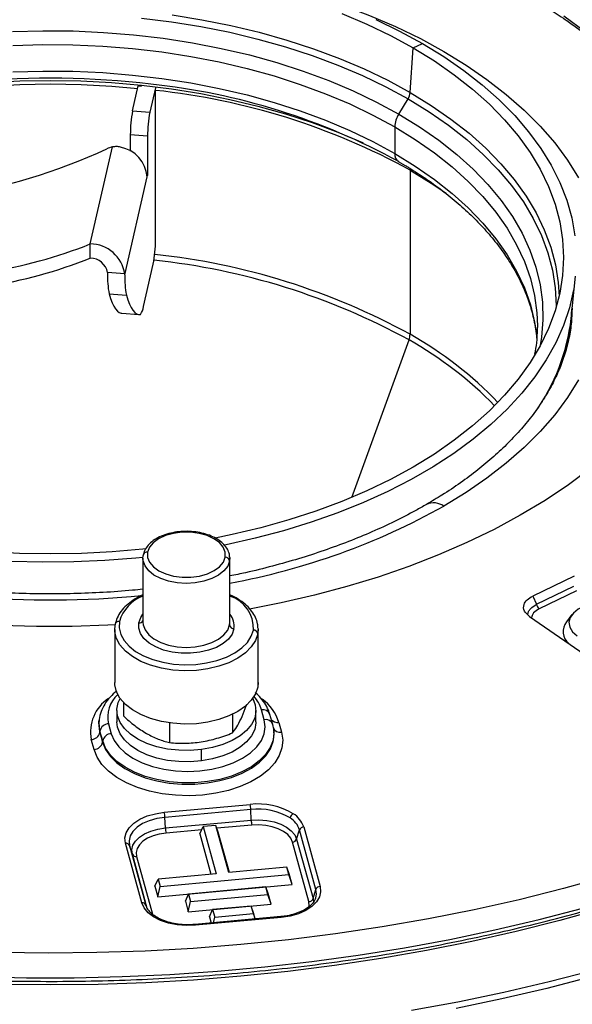
# Model space of a CAD drawing. Units: millimetres. Extents: x 0 to 420, y 0 to 297.
# Drawn here: x 321 to 347, y 155 to 200 of the extents above; entities that cross this region are included whole.
import ezdxf

# ---------------------------------------------------------------- set-up
doc = ezdxf.new("R2010")
doc.units = ezdxf.units.MM

msp = doc.modelspace()

# ---------------------------------------------------------------- linework, layer by layer
at = {"color": 7, "linetype": 'Continuous', "lineweight": 25}
for p, q in [((339.525389, 199.011362), (339.948198, 199.214899)), ((339.383968, 196.963189), (339.525389, 199.011362)), ((326.619187, 196.11943), (326.881352, 197.265827)), ((326.881352, 197.265827), (327.021639, 197.255135)), ((327.669037, 197.181624), (327.412305, 196.058985)), ((327.674471, 190.183131), (327.674471, 197.060696)), ((338.862455, 195.971092), (339.291171, 196.667717)), ((326.619187, 196.11943), (327.412305, 196.058985)), ((338.676861, 195.380148), (338.676861, 194.1625)), ((327.3076, 194.947895), (326.514481, 195.00834)), ((326.514481, 195.00834), (326.514481, 194.265939)), ((327.3076, 194.947895), (327.3076, 193.151505)), ((324.674708, 190.002039), (325.694045, 194.459404)), ((338.842579, 193.796224), (339.158389, 193.608331)), ((339.383968, 193.395866), (339.383968, 185.847123)), ((326.261035, 188.575078), (327.291894, 193.082826)), ((327.3076, 193.151505), (327.289624, 193.152875)), ((327.291894, 193.082826), (327.3076, 193.151505)), ((324.674708, 189.348806), (324.674708, 190.002039)), ((327.123939, 187.122532), (327.569765, 189.072041)), ((326.259858, 188.623101), (325.465652, 188.683629)), ((346.795806, 186.572922), (346.99387, 188.517053)), ((325.540472, 187.707082), (326.33359, 187.646637)), ((326.118842, 186.818621), (326.91196, 186.758176)), ((345.237669, 186.236377), (345.235826, 186.070501)), ((336.702249, 178.352709), (339.334307, 185.588448)), ((327.09575, 175.521882), (327.1069, 175.677988)), ((327.095048, 175.552482), (327.095048, 172.612935)), ((331.094345, 175.583082), (331.083196, 175.426975)), ((331.083196, 175.426975), (331.083196, 172.487428)), ((331.095048, 172.612935), (331.095048, 175.552482)), ((346.928599, 174.734539), (345.027447, 173.813617)), ((345.197986, 173.43612), (346.913679, 174.267205)), ((345.027447, 173.813617), (345.197986, 173.43612)), ((347.037856, 174.060732), (345.322163, 173.229647)), ((346.831418, 172.961093), (346.578427, 172.634456)), ((325.796004, 172.240468), (325.814603, 172.493404)), ((331.083196, 172.487428), (331.095048, 172.612935)), ((344.884579, 172.87091), (353.679056, 166.820444)), ((325.795048, 172.286318), (325.795048, 169.836696)), ((332.394092, 172.332169), (332.375493, 172.079233)), ((332.375493, 172.079233), (332.375493, 169.62961)), ((332.395048, 169.836696), (332.395048, 172.286318)), ((332.395048, 169.836696), (332.375493, 169.62961)), ((326.195437, 168.927169), (326.195437, 168.303268)), ((325.895048, 168.562892), (325.895048, 168.040306)), ((331.218792, 168.378578), (331.218792, 167.527485)), ((332.295048, 168.040306), (332.295048, 168.562892)), ((332.677226, 168.134043), (332.552078, 168.590188)), ((333.062971, 167.91326), (332.937824, 168.369404)), ((325.078106, 168.1117), (325.072017, 168.054985)), ((325.072017, 168.054985), (325.074086, 167.753504)), ((325.073238, 168.05494), (325.078106, 168.1117)), ((325.080171, 167.810682), (325.073238, 168.05494)), ((325.51287, 167.946569), (325.638017, 167.490425)), ((328.319182, 167.985048), (328.319182, 167.078241)), ((333.345247, 168.009477), (333.470395, 167.553333)), ((325.080171, 167.810682), (325.074086, 167.753504)), ((325.119298, 167.612434), (325.113273, 167.55495)), ((325.113273, 167.55495), (325.23842, 167.098805)), ((325.244445, 167.156289), (325.119298, 167.612434)), ((333.118078, 167.59884), (333.11199, 167.655555)), ((333.11199, 167.655555), (333.114561, 167.62913)), ((324.844848, 166.76467), (324.719701, 167.220814)), ((325.244445, 167.156289), (325.23842, 167.098805)), ((329.794822, 166.237697), (329.794822, 166.760283)), ((328.074407, 163.87553), (332.024608, 164.238769)), ((332.054997, 164.007593), (328.104796, 163.644354)), ((332.07622, 163.519524), (332.054997, 164.007593)), ((328.126019, 163.156286), (328.104796, 163.644354)), ((328.126019, 163.156286), (332.07622, 163.519524)), ((329.79769, 163.076033), (328.156408, 162.92511)), ((329.715344, 162.891241), (329.862496, 163.221462)), ((330.455109, 163.275646), (329.862496, 163.221462)), ((329.862496, 163.221462), (330.456947, 161.054777)), ((331.04956, 161.108961), (330.455109, 163.275646)), ((330.562021, 162.968656), (330.455109, 163.275646)), ((332.106609, 163.288348), (330.502069, 163.140804)), ((331.071691, 161.110985), (330.562021, 162.968656)), ((334.165992, 162.644645), (334.299232, 163.068048)), ((335.054291, 160.331565), (334.299232, 163.068048)), ((334.490012, 163.206632), (335.245071, 160.470149)), ((329.715344, 162.891241), (330.225014, 161.03357)), ((334.73027, 159.769578), (333.975212, 162.506061)), ((334.165992, 162.644645), (334.92105, 159.908162)), ((327.041559, 159.7158), (326.2865, 162.452283)), ((326.47728, 162.348785), (327.232339, 159.612302)), ((326.610521, 161.949886), (326.47728, 162.348785)), ((327.297247, 159.461054), (326.610521, 161.949886)), ((326.801301, 161.846388), (327.532446, 159.196572)), ((333.716318, 161.352792), (331.04956, 161.108961)), ((333.810179, 161.010684), (333.716318, 161.352792)), ((333.82323, 161.045801), (333.716318, 161.352792)), ((327.643036, 160.480725), (327.790188, 160.810946)), ((330.456947, 161.054777), (327.790188, 160.810946)), ((327.790188, 160.810946), (327.884049, 160.468838)), ((327.884049, 160.468838), (333.810179, 161.010684)), ((333.957331, 160.557025), (333.810179, 161.010684)), ((333.957331, 160.557025), (333.82323, 161.045801)), ((327.643036, 160.480725), (327.777137, 159.991949)), ((327.777137, 159.991949), (333.957331, 160.557025)), ((327.777137, 159.991949), (327.884049, 160.468838)), ((332.750101, 160.44617), (329.194422, 160.121063)), ((332.843961, 160.104062), (332.750101, 160.44617)), ((332.857013, 160.13918), (332.750101, 160.44617)), ((334.92105, 159.908162), (335.054291, 160.331565)), ((329.04727, 159.790842), (329.194422, 160.121063)), ((329.04727, 159.790842), (329.181371, 159.302066)), ((329.181371, 159.302066), (329.288283, 159.778954)), ((329.194422, 160.121063), (329.288283, 159.778954)), ((329.288283, 159.778954), (332.843961, 160.104062)), ((332.991113, 159.650403), (332.843961, 160.104062)), ((332.991113, 159.650403), (332.857013, 160.13918)), ((334.92105, 159.908162), (334.9431, 159.713732)), ((335.032809, 159.910135), (335.0432, 159.939176)), ((327.232339, 159.612302), (327.24343, 159.575938)), ((329.181371, 159.302066), (332.991113, 159.650403)), ((330.155198, 159.073867), (330.30235, 159.404087)), ((332.080189, 159.566641), (330.30235, 159.404087)), ((330.30235, 159.404087), (330.396211, 159.061979)), ((332.17405, 159.224533), (332.080189, 159.566641)), ((332.187101, 159.25965), (332.080189, 159.566641)), ((333.43885, 159.082753), (329.488649, 158.719515)), ((333.457164, 159.046902), (329.506963, 158.683663)), ((330.155198, 159.073867), (330.233623, 158.788019)), ((330.336922, 158.797517), (330.396211, 159.061979)), ((330.396211, 159.061979), (332.17405, 159.224533)), ((332.255339, 158.973924), (332.17405, 159.224533)), ((332.265243, 158.974835), (332.187101, 159.25965))]:
    msp.add_line(p, q, dxfattribs=at)
at = {"color": 7, "linetype": 'Continuous', "lineweight": 25, "flags": 128}
for points in [[(335.465414, 201.25341), (336.27707, 200.976181), (337.521226, 200.50379), (338.715698, 199.990436), (339.856443, 199.437856), (340.939603, 198.847921), (341.961511, 198.222627), (342.91871, 197.564088), (343.807962, 196.874534), (344.626256, 196.156298), (345.370825, 195.41181), (346.039149, 194.643589), (346.628966, 193.854235), (347.138281, 193.046418)], [(328.437656, 200.527214), (329.799241, 200.308092), (331.135424, 200.041912), (332.441329, 199.729643), (333.712192, 199.372426), (334.943374, 198.971564), (336.130384, 198.528519), (337.268891, 198.044908), (338.35474, 197.522496), (339.383968, 196.963189)], [(336.243997, 200.59007), (337.392235, 200.102326), (338.487364, 199.575449), (339.525389, 199.011362)], [(327.031981, 200.382055), (328.406249, 200.211753), (329.760198, 199.993861), (331.088887, 199.729173), (332.387469, 199.418656), (333.651204, 199.063442), (334.875481, 198.664828), (336.055835, 198.224268), (337.187956, 197.743369), (338.267715, 197.223887), (339.291171, 196.667717)], [(337.804384, 200.313835), (338.904509, 199.782712), (339.948198, 199.214899)], [(346.450651, 200.483603), (347.455257, 199.754511), (348.392387, 198.996066), (349.259473, 198.210347), (350.054139, 197.399507), (350.774207, 196.565769), (351.417703, 195.711419), (351.982862, 194.838798), (352.468137, 193.950297), (352.872197, 193.048353), (353.193934, 192.135437), (353.257443, 191.919767)], [(321.094387, 199.764181), (322.488682, 199.801394), (323.884301, 199.788986), (325.275949, 199.727003), (326.658348, 199.615681), (328.026254, 199.455442), (329.374478, 199.246893), (330.697906, 198.990827), (331.991517, 198.688214), (333.250404, 198.340201), (334.469792, 197.948111), (335.645056, 197.513428), (336.771737, 197.037804), (337.845561, 196.523041), (338.862455, 195.971092)], [(321.114577, 199.129306), (322.492724, 199.166088), (323.872179, 199.153823), (325.24771, 199.092559), (326.614098, 198.982526), (327.966162, 198.824142), (329.298771, 198.618009), (330.606871, 198.364909), (331.8855, 198.0658), (333.129807, 197.721819), (334.335073, 197.334269), (335.496725, 196.904621), (336.610357, 196.434505), (337.671744, 195.925704), (338.676861, 195.380148)], [(339.948198, 199.214899), (340.931786, 198.61239), (341.851817, 197.977302), (342.705061, 197.311865), (343.48852, 196.618416), (344.199442, 195.899392), (344.835329, 195.157319), (345.39395, 194.394801), (345.87334, 193.614519), (346.271817, 192.819213), (346.587981, 192.011676), (346.82072, 191.194744), (346.969219, 190.371288)], [(339.525389, 199.011362), (340.502523, 198.412123), (341.415199, 197.779918), (342.260089, 197.117055), (343.034107, 196.425952), (343.734432, 195.70913), (344.358506, 194.969206), (344.904053, 194.20888), (345.369082, 193.430925), (345.751896, 192.638181), (346.051099, 191.833539), (346.265599, 191.019937), (346.394612, 190.200343), (346.437669, 189.377746), (346.394612, 188.55515), (346.265599, 187.735556), (346.051099, 186.921954), (345.751896, 186.117312), (345.369082, 185.324568), (344.904053, 184.546613), (344.358506, 183.786286), (343.734432, 183.046363), (343.034107, 182.329541), (342.260089, 181.638438), (341.415199, 180.975575), (340.502523, 180.34337), (339.525389, 179.744131), (338.487364, 179.180044), (337.392235, 178.653167), (336.243997, 178.165422), (335.046842, 177.718591), (333.805136, 177.314302), (332.523412, 176.954032), (331.206345, 176.639095), (330.421531, 176.476366)], [(321.114577, 197.911659), (322.492724, 197.948441), (323.872179, 197.936176), (325.24771, 197.874911), (326.614098, 197.764878), (327.966162, 197.606495), (329.298771, 197.400362), (330.606871, 197.147261), (331.8855, 196.848153), (333.129807, 196.504171), (334.335073, 196.116621), (335.496725, 195.686974), (336.610357, 195.216857), (337.671744, 194.708056), (338.676861, 194.1625)], [(307.924276, 194.253506), (308.406448, 194.477585), (309.544954, 194.961196), (310.731964, 195.404241), (311.963147, 195.805103), (313.23401, 196.16232), (314.539915, 196.474589), (315.876098, 196.740769), (317.237683, 196.959891), (318.619701, 197.131153), (320.017111, 197.253932), (321.424812, 197.327778), (322.837669, 197.352424), (324.250526, 197.327778), (325.658228, 197.253932), (326.855282, 197.151829)], [(320.03293, 197.420626), (321.432736, 197.494058), (322.837669, 197.518566), (324.242602, 197.494058), (325.642409, 197.420626), (327.031981, 197.298535), (328.406249, 197.128234), (329.760198, 196.910341), (331.088887, 196.645654), (332.387469, 196.335136), (333.651204, 195.979922), (334.875481, 195.581308), (336.055835, 195.140748), (337.187956, 194.65985), (337.227146, 194.642086)], [(339.383968, 196.963189), (340.352821, 196.369029), (341.257763, 195.742181), (342.095492, 195.084936), (342.862951, 194.399689), (343.55734, 193.688943), (344.176126, 192.955289), (344.717049, 192.201406), (345.178138, 191.430044), (345.557708, 190.644018), (345.854375, 189.846196), (346.067057, 189.039488), (346.194977, 188.226839), (346.235433, 187.597988)], [(339.291171, 196.667717), (340.25459, 196.076888), (341.154457, 195.453557), (341.987488, 194.799997), (342.750643, 194.118594), (343.441138, 193.411833), (344.056453, 192.682294), (344.594343, 191.932639), (345.052845, 191.165604), (345.430287, 190.383986), (345.72529, 189.590638), (345.936779, 188.788455), (346.063982, 187.980363), (346.106435, 187.169313), (346.106144, 187.102172)], [(338.862455, 195.971092), (339.818562, 195.384052), (340.710254, 194.764146), (341.534149, 194.113727), (342.287123, 193.435262), (342.966317, 192.731324), (343.569157, 192.004584), (344.093356, 191.257798), (344.536924, 190.4938), (344.898179, 189.715487), (345.175752, 188.925811), (345.368588, 188.127769), (345.475957, 187.324388), (345.497451, 186.518714), (345.432989, 185.713805), (345.371737, 185.32949)], [(338.676861, 195.380148), (339.621894, 194.799906), (340.503259, 194.18718), (341.317613, 193.544294), (342.061865, 192.873686), (342.733194, 192.177901), (343.329052, 191.459578), (343.847179, 190.721441), (344.28561, 189.966291), (344.642682, 189.196992), (344.917039, 188.416463), (345.107643, 187.627663), (345.213768, 186.833586), (345.237669, 186.236377)], [(338.676861, 194.1625), (339.621894, 193.582259), (340.503259, 192.969533), (341.317613, 192.326647), (342.061865, 191.656039), (342.733194, 190.960254), (343.329052, 190.241931), (343.847179, 189.503794), (344.28561, 188.748644), (344.642682, 187.979345), (344.917039, 187.198815), (345.107643, 186.410016), (345.209221, 185.670246)], [(339.383968, 193.395866), (340.352821, 192.801705), (341.042021, 192.331426)], [(346.905539, 187.89075), (346.714836, 187.070196), (346.440264, 186.257605), (346.082787, 185.455831), (345.64366, 184.667691), (345.124427, 183.895952), (344.526911, 183.143326), (343.85321, 182.412456), (343.105691, 181.70591), (342.286981, 181.026169), (341.399953, 180.37562), (340.447726, 179.75655), (339.433642, 179.171132), (338.361264, 178.621422), (337.234359, 178.109352), (336.056885, 177.636721), (334.832978, 177.205188), (333.566938, 176.816268), (332.26321, 176.471329), (330.926375, 176.171582), (330.839169, 176.153835)], [(325.540472, 187.707082), (325.610684, 187.486445), (325.684074, 187.296804), (325.760534, 187.138437), (325.839952, 187.011573), (325.922213, 186.916399), (326.007198, 186.853052), (326.094782, 186.821625), (326.118842, 186.818621)], [(326.33359, 187.646637), (326.403803, 187.425999), (326.477192, 187.236359), (326.553652, 187.077991), (326.63307, 186.951128), (326.715332, 186.855954), (326.800316, 186.792607), (326.8879, 186.76118), (326.977955, 186.761719)], [(347.138281, 183.749377), (346.628966, 182.94156), (346.039149, 182.152206), (345.370825, 181.383985), (344.626256, 180.639497), (343.807962, 179.921261), (342.91871, 179.231707), (341.961511, 178.573168), (340.939603, 177.947874)], [(327.236164, 175.992472), (327.091688, 175.976919), (325.682335, 175.853091), (324.262602, 175.778613), (322.837669, 175.753756), (321.412737, 175.778613), (319.993004, 175.853091), (318.58365, 175.976919), (317.18982, 176.149645), (315.816597, 176.370639), (314.468994, 176.639095), (313.151927, 176.954032), (311.870202, 177.314302), (310.628497, 177.718591), (309.431341, 178.165422), (308.283104, 178.653167), (307.187975, 179.180044), (306.149949, 179.744131)], [(347.669427, 179.675227), (346.664444, 178.927193), (345.591921, 178.211096), (344.454899, 177.528966), (343.256601, 176.882738), (342.000422, 176.274243), (340.689925, 175.705206), (339.328824, 175.177239), (337.920977, 174.691841), (336.470375, 174.250385), (334.981129, 173.854124), (333.457461, 173.504181), (332.00207, 173.219145)], [(327.095892, 175.586019), (326.764662, 175.553206), (325.343267, 175.443115), (323.913071, 175.381828), (322.479097, 175.36956), (321.046383, 175.406354), (319.619961, 175.49208), (318.204841, 175.626438), (316.805994, 175.808955), (315.428334, 176.038991), (314.076699, 176.315737), (312.755837, 176.638222), (311.470389, 177.005312), (310.224868, 177.415719), (309.02365, 177.868), (307.870954, 178.360567), (306.77083, 178.89169), (305.727141, 179.459503)], [(325.824232, 172.497613), (325.476681, 172.479213), (323.839726, 172.423238), (322.19993, 172.417638), (320.561942, 172.462427), (318.930406, 172.557479), (317.309944, 172.702524), (315.705152, 172.897152), (314.120577, 173.14081), (312.560712, 173.432809), (311.029979, 173.772319), (309.532715, 174.15838), (308.073166, 174.589896), (306.655468, 175.065644), (305.283641, 175.584276), (303.961572, 176.144322), (302.69301, 176.744194), (301.48155, 177.382191), (300.330626, 178.056506), (299.2435, 178.765227)], [(330.884381, 175.602834), (330.883059, 175.835521), (330.792078, 176.062205), (330.616001, 176.271518), (330.363657, 176.452964), (330.0477, 176.597445), (329.683973, 176.697717), (329.290715, 176.74875), (328.887645, 176.747987), (328.494975, 176.695465), (328.132395, 176.593818), (327.818087, 176.448143), (327.567811, 176.265744), (327.394117, 176.055769), (327.305714, 175.828746)], [(327.305714, 175.828746), (327.307037, 175.596058), (327.398018, 175.369375), (327.574094, 175.160062), (327.826438, 174.978616), (328.142396, 174.834135), (328.506123, 174.733863), (328.899381, 174.68283), (329.302451, 174.683593), (329.695121, 174.736115), (330.057701, 174.837762), (330.372009, 174.983437), (330.622285, 175.165835), (330.795979, 175.375811), (330.884381, 175.602834)], [(331.083196, 175.426975), (330.994549, 175.19109), (330.822884, 174.971), (330.575705, 174.776324), (330.263814, 174.615569), (329.900842, 174.495762), (329.502653, 174.422138), (329.08665, 174.397916), (328.671013, 174.424154), (328.27391, 174.499706), (327.912693, 174.621269), (327.603152, 174.78353), (327.358813, 174.979398), (327.190356, 175.200312), (327.105144, 175.436618), (327.09575, 175.521882)], [(327.033509, 173.819183), (326.547925, 173.775369), (325.068856, 173.675569), (323.582238, 173.625584), (322.093101, 173.625584), (320.606482, 173.675569)], [(349.51773, 173.177789), (349.235987, 173.329868), (348.899387, 173.438604), (348.527491, 173.497678), (348.141913, 173.503656), (347.765061, 173.456192), (347.418835, 173.358042), (347.123359, 173.214913), (346.895803, 173.035121), (346.749392, 172.829116), (346.692635, 172.60887), (346.728832, 172.387183), (346.855877, 172.176938), (347.066388, 171.990354)], [(326.908085, 172.587684), (326.996762, 172.831334), (327.095048, 172.97872)], [(326.013418, 172.644162), (325.999982, 172.348697), (326.070971, 172.055985), (326.22445, 171.774011), (326.456231, 171.510466), (326.759991, 171.272538), (327.127446, 171.066719), (327.548573, 170.898622), (328.011883, 170.772832), (328.504738, 170.69278), (329.013696, 170.660651), (329.524873, 170.67732), (330.024326, 170.742334), (330.49843, 170.853918), (330.934254, 171.009028), (331.319909, 171.203434), (331.644875, 171.431834), (331.900289, 171.687996), (332.079183, 171.964933), (332.176678, 172.255091)], [(331.282011, 172.311569), (331.193334, 172.067919), (331.02402, 171.838938), (330.780578, 171.633425), (330.472361, 171.459278), (330.111215, 171.32319), (329.711018, 171.23039), (329.28715, 171.184445), (328.8559, 171.18712), (328.43384, 171.238312), (328.037189, 171.336054), (327.681192, 171.476591), (327.379528, 171.654521), (327.143791, 171.863006), (326.983039, 172.094034), (326.903451, 172.338728), (326.908085, 172.587684)], [(327.095048, 172.612935), (327.105144, 172.497072), (327.190356, 172.260765), (327.358813, 172.039851), (327.603152, 171.843983), (327.912693, 171.681722), (328.27391, 171.560159), (328.671013, 171.484608), (329.08665, 171.45837), (329.502653, 171.482592), (329.900842, 171.556215), (330.263814, 171.676022), (330.575705, 171.836777), (330.822884, 172.031453), (330.994549, 172.251544), (331.083196, 172.487428)], [(332.375493, 172.079233), (332.271708, 171.770354), (332.081272, 171.47555), (331.80938, 171.202861), (331.463448, 170.959727), (331.052912, 170.752778), (330.588971, 170.58766), (330.084279, 170.468878), (329.552604, 170.39967), (329.008448, 170.381925), (328.466654, 170.416127), (327.942001, 170.501343), (327.4488, 170.635249), (327.000504, 170.814191), (326.609343, 171.033289), (326.285984, 171.286567), (326.03925, 171.567115), (325.87587, 171.867281), (325.8003, 172.178877), (325.796004, 172.240468)], [(332.375493, 169.62961), (332.271708, 169.320732), (332.081272, 169.025928), (331.80938, 168.753239), (331.463448, 168.510104), (331.052912, 168.303156), (330.588971, 168.138038), (330.084279, 168.019255), (329.552604, 167.950047), (329.008448, 167.932303), (328.466654, 167.966505), (327.942001, 168.051721), (327.4488, 168.185626), (327.000504, 168.364568), (326.609343, 168.583667), (326.285984, 168.836944), (326.03925, 169.117492), (325.87587, 169.417658), (325.8003, 169.729255), (325.795048, 169.836696)], [(329.794822, 166.760283), (329.271323, 166.718377), (328.743016, 166.726784), (328.224312, 166.785276), (327.729358, 166.892256), (327.271658, 167.044807), (326.863694, 167.238767), (326.516596, 167.468846), (326.239832, 167.728768), (326.04095, 168.011443), (325.925376, 168.309159), (325.896263, 168.613797), (325.954404, 168.917046), (326.04118, 169.114765)], [(332.148916, 169.114765), (332.149146, 169.114342), (332.264719, 168.816625), (332.293833, 168.511987), (332.235692, 168.208738), (332.091882, 167.915149), (331.866326, 167.639229), (331.565178, 167.388504), (331.19665, 167.169814), (330.770797, 166.989122), (330.299233, 166.851359), (329.794822, 166.760283)], [(325.638017, 167.490425), (325.768554, 167.176539), (325.982541, 166.878307), (326.274709, 166.603071), (326.637863, 166.357608), (327.063063, 166.147964), (327.539837, 165.979299), (328.056447, 165.855767), (328.600171, 165.78041), (329.157622, 165.755083), (329.715072, 165.78041), (330.258797, 165.855767), (330.775406, 165.979299), (331.252181, 166.147964), (331.67738, 166.357608), (332.040535, 166.603071), (332.332703, 166.878307), (332.546689, 167.176539), (332.677226, 167.490425), (332.721098, 167.812234), (332.677226, 168.134043)], [(329.794822, 166.237697), (329.271323, 166.19579), (328.743016, 166.204198), (328.224312, 166.26269), (327.729358, 166.36967), (327.271658, 166.522221), (326.863694, 166.716181), (326.516596, 166.94626), (326.239832, 167.206182), (326.04095, 167.488857), (325.925376, 167.786573), (325.895048, 168.040306)], [(332.295048, 168.040306), (332.293833, 167.989401), (332.235692, 167.686152), (332.091882, 167.392563), (331.866326, 167.116643), (331.565178, 166.865918), (331.19665, 166.647227), (330.770797, 166.466536), (330.299233, 166.328773), (329.794822, 166.237697)], [(333.470395, 167.553333), (333.523709, 167.194996), (333.488142, 166.835927), (333.364418, 166.483435), (333.155056, 166.144695), (332.864318, 165.826603), (332.498122, 165.535636), (332.063923, 165.277715), (331.57056, 165.058092), (331.028077, 164.881237), (330.447517, 164.750751), (329.840698, 164.66929), (329.219974, 164.638513), (328.59798, 164.659045), (327.987379, 164.730469), (327.400601, 164.851332), (326.84959, 165.019171), (326.345565, 165.230572), (325.898785, 165.481229), (325.518345, 165.766042), (325.211991, 166.079211), (324.985958, 166.414361), (324.844848, 166.76467)], [(325.23842, 167.098805), (325.374711, 166.765599), (325.595506, 166.44784), (325.895873, 166.152628), (326.269101, 165.886557), (326.706855, 165.65557), (327.199354, 165.464827), (327.735598, 165.31859), (328.303608, 165.220125), (328.890695, 165.171631), (329.483744, 165.174192), (330.069509, 165.22775), (330.634903, 165.33111), (331.167298, 165.481962), (331.654799, 165.676936), (332.086518, 165.911677), (332.45281, 166.180942), (332.745493, 166.478715), (332.958029, 166.798345), (333.08567, 167.132691), (333.125565, 167.474286), (333.11984, 167.581345)], [(333.114561, 167.62913), (333.119465, 167.531192), (333.079632, 167.190123), (332.952187, 166.856291), (332.739978, 166.537152), (332.447745, 166.239837), (332.082016, 165.970986), (331.65096, 165.736606), (331.164208, 165.541931), (330.632632, 165.391311), (330.068107, 165.28811), (329.483243, 165.234634), (328.891105, 165.232077), (328.304921, 165.280497), (327.737784, 165.378811), (327.202365, 165.524823), (326.710622, 165.715272), (326.273542, 165.945904), (325.900887, 166.211566), (325.600982, 166.506325), (325.380527, 166.823595), (325.244445, 167.156289)], [(326.2865, 162.452283), (326.261277, 162.695551), (326.318749, 162.936986), (326.456708, 163.167309), (326.669852, 163.377669), (326.94999, 163.559982), (327.286357, 163.707242), (327.666026, 163.813789), (328.074407, 163.87553)], [(328.104796, 163.644354), (327.733051, 163.588152), (327.387441, 163.491163), (327.081249, 163.357114), (326.826242, 163.191156), (326.632219, 162.999667), (326.506636, 162.790006), (326.45432, 162.57023), (326.47728, 162.348785)], [(332.07622, 163.519524), (332.433414, 163.531867), (332.787916, 163.503744), (333.126102, 163.436236), (333.434976, 163.331938), (333.702669, 163.194858), (333.918892, 163.030263), (334.075337, 162.844479), (334.165992, 162.644645)], [(326.610521, 161.949886), (326.58914, 162.15609), (326.637856, 162.360739), (326.754795, 162.55597), (326.935464, 162.734279), (327.17292, 162.888815), (327.458038, 163.013638), (327.77986, 163.103952), (328.126019, 163.156286)], [(328.156408, 162.92511), (327.846884, 162.878315), (327.559122, 162.797559), (327.304179, 162.685946), (327.091854, 162.547766), (326.930306, 162.388328), (326.825743, 162.213759), (326.782183, 162.030769), (326.801301, 161.846388)], [(333.975212, 162.506061), (333.894151, 162.684746), (333.754264, 162.850867), (333.560924, 162.998042), (333.321562, 163.120615), (333.045378, 163.213875), (332.742983, 163.274238), (332.426, 163.299384), (332.106609, 163.288348)], [(364.274127, 163.28499), (362.65659, 162.386313), (360.980614, 161.524062), (359.248658, 160.699503), (357.463263, 159.913845), (355.627051, 159.168241), (353.742716, 158.463787), (351.813023, 157.801515), (349.840806, 157.182399), (347.828957, 156.607345), (345.78043, 156.077199), (343.698231, 155.592738), (341.585417, 155.154674), (339.445088, 154.763649)], [(364.085691, 162.954822), (362.475511, 162.060232), (360.807156, 161.201902), (359.083076, 160.381092), (357.305801, 159.599007), (355.477939, 158.856794), (353.602173, 158.155543), (351.681256, 157.496283), (349.718007, 156.879982), (347.715307, 156.307544), (345.676096, 155.779808), (343.603366, 155.297551), (341.50016, 154.861479)], [(348.437079, 160.923408), (346.436351, 160.368327), (344.399581, 159.858799), (342.32988, 159.395602), (340.230407, 158.979445), (338.104371, 158.610962), (335.955018, 158.290717), (333.78563, 158.019198), (331.599522, 157.796821), (329.400032, 157.623924), (327.190518, 157.500773), (324.974357, 157.427554), (322.754932, 157.40438), (320.535634, 157.431286)], [(335.245071, 160.470149), (335.270294, 160.226881), (335.212822, 159.985446), (335.074863, 159.755123), (334.861719, 159.544763), (334.581581, 159.36245), (334.245214, 159.21519), (333.865545, 159.108642), (333.457164, 159.046902)], [(335.0432, 159.939176), (335.077251, 160.11012), (335.054291, 160.331565)], [(334.743196, 159.531772), (334.749388, 159.585198), (334.73027, 159.769578)], [(319.536471, 156.325117), (321.736718, 156.275828), (323.938621, 156.275828), (326.138868, 156.325117), (328.334149, 156.42362), (330.521164, 156.571189), (332.696621, 156.767603), (334.85725, 157.012566), (336.9998, 157.305709), (339.121049, 157.646591), (341.217807, 158.034701), (343.286919, 158.469453), (345.325273, 158.950195), (347.329803, 159.476203)], [(348.256885, 159.462224), (346.278694, 158.908321), (344.264357, 158.399679), (342.216983, 157.937083), (340.139727, 157.521246), (338.035792, 157.152808), (335.908423, 156.832339), (333.7609, 156.560332), (331.596534, 156.337206), (329.418663, 156.163306), (327.230644, 156.0389), (325.035851, 155.96418), (322.837669, 155.93926), (320.639487, 155.96418)], [(329.506963, 158.683663), (329.085564, 158.669102), (328.667341, 158.70228), (328.268367, 158.781922), (327.903973, 158.904967), (327.588164, 159.066688), (327.333075, 159.260868), (327.148509, 159.480047), (327.041559, 159.7158)], [(333.457164, 159.046902), (333.452039, 159.063294), (333.447051, 159.074886), (333.442333, 159.081367), (333.43885, 159.082753)], [(329.506963, 158.683663), (329.501838, 158.700055), (329.49685, 158.711647), (329.492132, 158.718129), (329.488649, 158.719515)]]:
    msp.add_lwpolyline(points, dxfattribs=at)
at = {"color": 7, "linetype": 'Continuous', "lineweight": 25}
for centre, radius, start, end in [((322.836065, 158.681683), 38.936521, 83.1793011, 95.2624736), ((324.28024, 167.09364), 30.415694, 61.351777, 83.9986268), ((324.353884, 165.912169), 31.325023, 61.3269556, 83.9149703), ((338.798758, 196.984674), 0.585605, 327.2313893, 357.8974546), ((332.456863, 195.008827), 5.942381, 169.2283506, 180.0046984), ((333.249981, 194.948382), 5.942381, 169.2283506, 180.0046984), ((339.847282, 195.337178), 1.171209, 147.2313893, 177.8974546), ((314.025983, 219.044834), 27.183653, 262.762892, 294.8231859), ((325.896987, 193.439331), 1.040065, 101.251988, 116.1745178), ((325.769035, 192.948745), 1.52875, 5.0316609, 78.6964218), ((339.064648, 194.11952), 0.390161, 173.675442, 238.7864992), ((339.089179, 193.399604), 0.294813, 359.2735049, 17.0154351), ((321.732089, 190.182643), 5.942381, 349.2283506, 0.0046984), ((316.606204, 210.30226), 21.844902, 265.9102894, 291.6757885), ((324.656819, 188.380905), 1.621233, 8.5915576, 89.3677709), ((316.606204, 209.649028), 21.844902, 265.9102894, 291.6757885), ((324.66168, 188.530482), 0.818429, 10.7849568, 89.0879124), ((324.340707, 158.167136), 31.252782, 61.3307618, 84.00887), ((324.348204, 158.35019), 31.339361, 61.3294548, 83.9765922), ((329.639688, 188.494482), 4.174155, 178.0636481, 190.8732473), ((330.432806, 188.434036), 4.174155, 178.0636481, 190.8732473), ((326.516262, 187.158458), 0.608738, 319.3271185, 356.6166314), ((337.513313, 187.673509), 9.347512, 324.6981392, 353.2382441), ((338.615943, 185.860466), 0.768141, 339.2601653, 359.0046423), ((330.838367, 170.453335), 17.356631, 44.2411579, 60.6927722), ((330.907066, 170.732255), 17.329659, 43.7535723, 60.7148962), ((325.232959, 206.180807), 32.30785, 280.4539227, 299.088216), ((340.470839, 177.293406), 0.805026, 54.3877355, 114.2461497), ((327.276944, 175.660213), 0.170971, 80.3123987, 174.0322982), ((330.886487, 175.404902), 0.197943, 6.4025847, 90.609601), ((327.753168, 172.124822), 1.815611, 111.252495, 163.3789124), ((330.607745, 172.324028), 1.570447, 357.4841148, 71.9229445), ((345.529919, 173.495174), 0.337145, 190.0878446, 231.9593061), ((330.470765, 172.443997), 0.821984, 350.7288226, 40.5813396), ((325.984648, 172.475629), 0.170971, 80.3123987, 174.0322982), ((326.930618, 172.773892), 0.187566, 263.1001244, 331.2408308), ((331.279905, 172.509502), 0.197943, 186.4025847, 270.609601), ((347.154891, 172.188951), 0.72855, 142.3023306, 229.7960287), ((332.178784, 172.057159), 0.197943, 6.4025847, 90.609601), ((326.876042, 168.252836), 1.397153, 132.296935, 192.6625037), ((326.52817, 167.569863), 1.841846, 123.5932595, 190.92422), ((331.043257, 168.144008), 1.573409, 16.4736785, 42.2972664), ((331.324568, 167.380921), 2.116182, 17.2789323, 53.4161213), ((332.614458, 168.251804), 0.344086, 19.9851605, 100.4450384), ((325.528186, 167.52967), 0.41718, 92.103987, 168.5573198), ((332.739608, 167.795667), 0.344079, 19.9781766, 100.4455123), ((333.292424, 168.380787), 0.375049, 218.4432191, 278.0967141), ((324.704385, 167.637713), 0.41718, 272.103987, 348.5573198), ((326.438965, 167.919737), 1.374965, 186.9440531, 195.3851807), ((326.442952, 167.97666), 1.372851, 186.9440531, 195.3851807), ((325.653333, 167.073526), 0.41718, 92.103987, 168.5573198), ((333.407887, 167.891124), 0.343526, 199.4110416, 280.4838994), ((324.829532, 167.181569), 0.41718, 272.103987, 348.5573198), ((326.910856, 163.604993), 1.194588, 1.8882411, 13.0892946), ((332.396372, 161.1368), 3.124167, 58.8378938, 96.8341714), ((330.861057, 163.968231), 1.194588, 1.8882411, 13.0892946), ((332.39341, 161.183899), 2.843901, 58.8378938, 96.8341714), ((333.27016, 163.558886), 1.194588, 181.8882411, 193.0892946), ((334.151945, 163.550304), 0.294677, 118.1311877, 166.8299142), ((333.323633, 162.743274), 1.028237, 18.4124734, 58.2295172), ((333.418268, 162.849851), 1.129569, 18.4124734, 58.2295172), ((329.319959, 163.195647), 1.194588, 181.8882411, 193.0892946), ((334.502358, 162.989026), 0.217956, 93.2472719, 158.7425623), ((333.962866, 162.723667), 0.217956, 273.2472719, 338.7425623), ((326.315997, 162.279071), 0.175705, 23.3761879, 99.6643121), ((326.771804, 162.0196), 0.175705, 203.3761879, 279.6643121), ((335.257417, 160.252543), 0.217956, 93.2472719, 158.7425623), ((334.717924, 159.987184), 0.217956, 273.2472719, 338.7425623), ((327.071056, 159.542588), 0.175705, 23.3761879, 99.6643121)]:
    msp.add_arc(centre, radius, start, end, dxfattribs=at)
for points, knots in [([(292.400428, 191.795153), (292.426226, 191.896649), (292.525165, 192.285903), (292.774652, 192.956281), (293.147984, 193.803271), (293.599348, 194.638009), (294.121086, 195.458989), (294.713591, 196.264179), (295.374958, 197.051755), (296.10374, 197.819874), (296.898197, 198.566728), (297.756481, 199.290524), (298.676578, 199.989492), (299.656313, 200.661898), (300.693349, 201.306048), (301.785186, 201.920301), (302.929174, 202.503083), (304.122528, 203.052896), (305.36233, 203.568323), (306.645535, 204.048031), (307.968981, 204.490778), (309.329396, 204.895415), (310.723413, 205.260894), (312.147573, 205.586266), (313.598341, 205.870688), (315.072112, 206.113422), (316.56522, 206.313841), (318.073953, 206.471424), (319.594557, 206.585764), (321.123247, 206.656565), (322.656219, 206.683642), (324.189655, 206.666924), (325.719735, 206.606454), (327.242648, 206.502387), (328.754599, 206.354992), (330.251824, 206.164648), (331.730597, 205.931849), (333.187236, 205.657196), (334.618117, 205.341402), (336.019679, 204.985285), (337.388436, 204.589772), (338.720991, 204.155893), (340.014029, 203.684777), (341.264371, 203.177664), (342.468838, 202.635841), (343.624797, 202.060877), (344.728159, 201.453701), (345.697238, 200.868569), (346.278872, 200.477305), (346.530303, 200.308168)], [0, 0, 0, 0, 0.007724586, 0.029625225, 0.051485364, 0.073303567, 0.095082065, 0.116825516, 0.138539806, 0.160231098, 0.181905205, 0.203567234, 0.225221442, 0.24687123, 0.268519217, 0.290167, 0.311815894, 0.333466969, 0.355120912, 0.376778112, 0.398438737, 0.420102787, 0.441770139, 0.463440583, 0.485113846, 0.506789614, 0.52846754, 0.550147261, 0.571828399, 0.593510569, 0.615193379, 0.636876436, 0.658559294, 0.680241474, 0.701922577, 0.723602206, 0.745279967, 0.766955469, 0.788628331, 0.810298189, 0.831964702, 0.85362757, 0.875286545, 0.896941466, 0.918592281, 0.940239099, 0.96188224, 0.983522309, 1, 1, 1, 1]), ([(346.530303, 200.308168), (346.699855, 200.189642), (347.192076, 199.845555), (347.961537, 199.255643), (348.816437, 198.531816), (349.60649, 197.784979), (350.330882, 197.017476), (350.987673, 196.231052), (351.575612, 195.427623), (352.092845, 194.608992), (352.540205, 193.777138), (352.909227, 192.933324), (353.148693, 192.290877), (353.240824, 191.928608), (353.260083, 191.852882)], [0, 0, 0, 0, 0.048577039, 0.141021943, 0.233472875, 0.325940903, 0.418441109, 0.510992364, 0.603617302, 0.696341681, 0.789192855, 0.882197042, 0.975375284, 1, 1, 1, 1]), ([(326.068682, 194.447841), (326.005905, 194.460797), (325.8799, 194.486804), (325.756145, 194.468559), (325.694045, 194.459404)], [0, 0, 0, 0, 0.4982081042, 1, 1, 1, 1]), ([(339.158389, 193.608331), (339.209558, 193.578047), (339.559312, 193.371044), (340.169955, 192.968509), (340.9633, 192.391511), (341.692635, 191.790277), (342.358779, 191.168615), (342.959093, 190.528357), (343.492269, 189.871773), (343.95692, 189.200851), (344.352199, 188.517425), (344.676374, 187.823093), (344.931413, 187.119292), (345.105301, 186.407287), (345.195238, 185.921286), (345.205927, 185.672887), (345.206294, 185.664352)], [0, 0, 0, 0, 0.013909083, 0.095072606, 0.176216919, 0.25736106, 0.338534725, 0.419782878, 0.501165532, 0.582758877, 0.66465382, 0.746949771, 0.829740996, 0.913093486, 0.997013815, 1, 1, 1, 1]), ([(325.465652, 188.683629), (325.466354, 188.674581), (325.467609, 188.658425), (325.467822, 188.642521), (325.467916, 188.635523)], [0, 0, 0, 0, 0.5600000083, 1, 1, 1, 1]), ([(326.261035, 188.575078), (326.260949, 188.58398), (326.260796, 188.599875), (326.260145, 188.616004), (326.259858, 188.623101)], [0, 0, 0, 0, 0.560000001, 1, 1, 1, 1]), ([(346.833623, 187.044388), (346.828035, 186.830553), (346.816122, 186.374723), (346.704858, 185.677964), (346.520532, 184.956611), (346.260138, 184.242599), (345.928032, 183.538619), (345.525475, 182.846488), (345.054237, 182.167537), (344.515616, 181.502996), (343.910891, 180.854212), (343.241267, 180.222799), (342.508528, 179.610371), (341.713186, 179.019449), (340.922736, 178.490732), (340.378813, 178.168682), (340.139668, 178.027087)], [0, 0, 0, 0, 0.067927353, 0.144800561, 0.221119, 0.296539184, 0.370942042, 0.444383265, 0.517011646, 0.589004358, 0.660530048, 0.731732837, 0.802728257, 0.87360489, 0.944428231, 1, 1, 1, 1]), ([(346.291121, 184.362744), (346.374019, 184.605366), (346.547769, 185.113887), (346.71418, 185.900929), (346.809059, 186.540683), (346.817277, 186.90953), (346.819428, 187.006055)], [0, 0, 0, 0, 0.279878731, 0.586609894, 0.891818852, 1, 1, 1, 1]), ([(327.095048, 174.131538), (326.935327, 174.114041), (326.332599, 174.048013), (325.273467, 173.977035), (323.922994, 173.919018), (322.56796, 173.906686), (321.213987, 173.936535), (319.865221, 174.009408), (318.526186, 174.124773), (317.20126, 174.282252), (315.894795, 174.481219), (314.611073, 174.720902), (313.354302, 175.000361), (312.128594, 175.318492), (310.937949, 175.674025), (309.786238, 176.065533), (308.677178, 176.491428), (307.614317, 176.949968), (306.601006, 177.439267), (305.640377, 177.957303), (304.735315, 178.501934), (303.888431, 179.070923), (303.10208, 179.661939), (302.378309, 180.272597), (301.718824, 180.900529), (301.124949, 181.543479), (300.597657, 182.199393), (300.137649, 182.866511), (299.745358, 183.543475), (299.421426, 184.229402), (299.165684, 184.923881), (298.981992, 185.626793), (298.870141, 186.283385), (298.854155, 186.70559), (298.847139, 186.890888)], [0, 0, 0, 0, 0.011549978, 0.043585383, 0.075629256, 0.107677984, 0.139727924, 0.17177457, 0.203813888, 0.23584221, 0.267855877, 0.299851267, 0.331824829, 0.363773147, 0.395693034, 0.42758167, 0.459436795, 0.49125699, 0.52304205, 0.554793497, 0.586515255, 0.618214531, 0.649902934, 0.681592737, 0.71330486, 0.745070104, 0.776929638, 0.808936419, 0.841155476, 0.873661673, 0.906532686, 0.939834127, 0.973594431, 1, 1, 1, 1]), ([(345.231378, 186.082347), (345.224834, 185.874017), (345.212814, 185.491332), (345.140533, 185.109525), (345.107601, 184.93557)], [0, 0, 0, 0, 0.544388882, 1, 1, 1, 1]), ([(346.664864, 185.567413), (346.664138, 185.572404), (346.660502, 185.597402), (346.653389, 185.622036), (346.647697, 185.64175)], [0, 0, 0, 0, 0.199673559, 1, 1, 1, 1]), ([(279.424809, 167.802139), (279.662147, 167.640778), (280.350092, 167.173056), (281.532639, 166.421368), (282.989125, 165.558062), (284.499856, 164.726893), (286.061761, 163.928468), (287.672999, 163.163967), (289.331323, 162.434353), (291.034515, 161.740592), (292.780281, 161.083585), (294.566275, 160.464193), (296.3901, 159.883222), (298.24931, 159.341432), (300.141413, 158.839529), (302.063875, 158.37817), (304.014122, 157.957956), (305.989544, 157.579437), (307.987497, 157.243108), (310.005309, 156.949407), (312.04028, 156.69872), (314.089688, 156.491375), (316.150793, 156.327642), (318.220839, 156.207736), (320.297056, 156.131814), (322.376669, 156.099975), (324.456896, 156.11226), (326.534954, 156.168654), (328.608064, 156.269083), (330.673452, 156.413414), (332.728356, 156.601458), (334.77003, 156.832968), (336.795742, 157.107642), (338.802785, 157.42512), (340.788475, 157.784986), (342.750155, 158.18677), (344.685203, 158.629948), (346.591029, 159.11394), (348.465085, 159.638115), (350.304861, 160.20179), (352.107894, 160.80423), (353.871769, 161.444651), (355.594121, 162.12222), (357.272639, 162.836055), (358.905068, 163.585229), (360.48921, 164.368768), (362.022932, 165.185652), (363.504161, 166.034818), (364.930891, 166.91516), (366.301182, 167.825528), (367.613161, 168.764727), (368.865028, 169.731518), (370.055057, 170.724621), (371.181601, 171.742713), (372.243096, 172.784429), (373.23806, 173.848362), (374.165099, 174.933061), (375.022917, 176.03703), (375.810291, 177.158739), (376.526201, 178.296608), (377.169365, 179.44906), (377.740002, 180.614351), (378.233286, 181.79125), (378.609214, 182.826328), (378.789232, 183.471911), (378.858068, 183.718772)], [0, 0, 0, 0, 0.0084810839, 0.0245832525, 0.0406857762, 0.0567880519, 0.0728898061, 0.0889908359, 0.1050909978, 0.1211901973, 0.1372883797, 0.1533855227, 0.1694816296, 0.1855767245, 0.2016708471, 0.21776405, 0.233856395, 0.2499479515, 0.2660387942, 0.2821290019, 0.2982186564, 0.3143078415, 0.3303966429, 0.346485147, 0.3625734411, 0.3786616131, 0.394749751, 0.4108379353, 0.4269262332, 0.4430147335, 0.4591035248, 0.475192696, 0.4912823352, 0.5073725301, 0.5234633674, 0.5395549323, 0.5556473076, 0.5717405729, 0.5878348031, 0.6039300671, 0.6200264254, 0.6361239273, 0.652222608, 0.6683224842, 0.684423549, 0.7005257661, 0.7166290622, 0.7327333183, 0.7488383602, 0.7649439461, 0.7810497165, 0.7971551359, 0.8132596453, 0.8293625621, 0.8454630717, 0.8615602236, 0.8776529371, 0.8937400192, 0.9098201986, 0.9258921793, 0.9419547164, 0.958006712, 0.9740473283, 0.9900761071, 1, 1, 1, 1]), ([(340.139668, 178.027087), (339.976376, 177.93444), (339.501157, 177.664813), (338.672611, 177.239185), (337.63954, 176.761731), (336.557769, 176.316236), (335.431548, 175.904199), (334.264571, 175.526744), (333.059076, 175.187672), (332.001657, 174.923759), (331.336667, 174.789194), (331.095048, 174.740301)], [0, 0, 0, 0, 0.064506166, 0.187729198, 0.311052853, 0.434478002, 0.558015554, 0.68166851, 0.805434226, 0.929306102, 1, 1, 1, 1]), ([(331.089212, 175.589029), (331.082747, 175.658442), (331.068643, 175.809878), (330.957829, 176.029706), (330.782489, 176.240796), (330.541644, 176.426845), (330.243908, 176.58155), (329.90037, 176.697889), (329.526133, 176.771163), (329.136025, 176.799036), (328.744484, 176.780761), (328.365717, 176.716829), (328.013313, 176.608797), (327.700076, 176.458973), (327.437964, 176.270318), (327.240864, 176.047439), (327.142549, 175.850488), (327.115985, 175.732705), (327.109209, 175.70266)], [0, 0, 0, 0, 0.0517749263, 0.1129545086, 0.1755701557, 0.2405093777, 0.3070021233, 0.3738890003, 0.4406266978, 0.5072143755, 0.5737744268, 0.6404441998, 0.707363682, 0.7747019089, 0.842548573, 0.9105156785, 0.9771737381, 1, 1, 1, 1]), ([(327.095048, 173.870281), (327.069311, 173.859939), (326.903693, 173.793382), (326.642665, 173.633616), (326.325187, 173.393153), (326.078058, 173.11938), (325.898328, 172.826632), (325.843632, 172.619342), (325.816912, 172.518076)], [0, 0, 0, 0, 0.0358569014, 0.2307417941, 0.426194568, 0.6215021164, 0.815096283, 1, 1, 1, 1]), ([(332.385266, 172.337473), (332.382843, 172.403722), (332.376684, 172.572145), (332.280947, 172.8359), (332.112362, 173.119546), (331.873035, 173.384277), (331.565925, 173.621527), (331.302103, 173.784712), (331.129541, 173.855155), (331.095222, 173.869165)], [0, 0, 0, 0, 0.107111265, 0.272306289, 0.438990014, 0.608945289, 0.781933722, 0.956629919, 1, 1, 1, 1]), ([(344.884579, 172.87091), (344.792487, 172.951907), (344.603265, 173.118332), (344.590497, 173.40655), (344.74721, 173.650386), (344.935738, 173.760198), (345.027447, 173.813617)], [0, 0, 0, 0, 0.273222001, 0.561393854, 0.786639204, 1, 1, 1, 1]), ([(344.791008, 172.971962), (344.802041, 173.014477), (344.824801, 173.102175), (344.940339, 173.268431), (345.096472, 173.37005), (345.197986, 173.43612)], [0, 0, 0, 0, 0.247648148, 0.510836509, 1, 1, 1, 1]), ([(345.322163, 173.229647), (345.223503, 173.170881), (345.02548, 173.05293), (344.992706, 172.889726), (344.976261, 172.807834)], [0, 0, 0, 0, 0.498227883, 1, 1, 1, 1]), ([(325.887795, 169.45157), (325.783393, 169.36109), (325.569471, 169.175695), (325.328337, 168.855624), (325.161735, 168.510333), (325.080033, 168.234768), (325.080386, 168.078706), (325.080466, 168.043445)], [0, 0, 0, 0, 0.229152271, 0.469537298, 0.704996306, 0.933347196, 1, 1, 1, 1]), ([(332.937824, 168.369404), (332.916545, 168.43706), (332.85954, 168.618305), (332.704588, 168.898484), (332.498815, 169.168846), (332.327207, 169.317123), (332.258806, 169.376224)], [0, 0, 0, 0, 0.18116086, 0.485313902, 0.794851622, 1, 1, 1, 1]), ([(331.606725, 168.175001), (331.672649, 168.323657), (331.762678, 168.526674), (331.849786, 168.783053), (331.87311, 168.851702)], [0, 0, 0, 0, 0.732237911, 1, 1, 1, 1]), ([(326.195437, 168.303268), (326.369624, 168.149316), (326.717732, 167.841648), (327.077542, 167.614581), (327.257309, 167.501135)], [0, 0, 0, 0, 0.500383126, 1, 1, 1, 1]), ([(331.218792, 167.527485), (331.282428, 167.61133), (331.409602, 167.778892), (331.541051, 168.043032), (331.606725, 168.175001)], [0, 0, 0, 0, 0.500383126, 1, 1, 1, 1]), ([(333.11422, 167.623476), (333.114279, 167.626204), (333.116392, 167.723916), (333.089304, 167.819928), (333.062971, 167.91326)], [0, 0, 0, 0, 0.027921005, 1, 1, 1, 1]), ([(327.257309, 167.501135), (327.437305, 167.407086), (327.797116, 167.219082), (328.145218, 167.125173), (328.319182, 167.078241)], [0, 0, 0, 0, 0.500251534, 1, 1, 1, 1]), ([(329.768987, 167.113244), (330.013803, 167.160877), (330.505061, 167.256459), (330.980357, 167.436944), (331.218792, 167.527485)], [0, 0, 0, 0, 0.498343187, 1, 1, 1, 1]), ([(328.319182, 167.078241), (328.555836, 167.061666), (329.03109, 167.028379), (329.522351, 167.084879), (329.768987, 167.113244)], [0, 0, 0, 0, 0.49795235, 1, 1, 1, 1]), ([(335.02798, 159.915292), (335.012513, 159.875029), (334.973014, 159.772209), (334.829897, 159.606986), (334.6081, 159.435678), (334.328178, 159.290398), (334.002024, 159.177334), (333.69799, 159.111231), (333.505507, 159.090078), (333.43885, 159.082753)], [0, 0, 0, 0, 0.1079813017, 0.2757515407, 0.4367687421, 0.5960866833, 0.7554001171, 0.9152951228, 1, 1, 1, 1]), ([(329.488649, 158.719515), (329.422307, 158.714576), (329.228274, 158.700132), (328.901378, 158.708188), (328.523707, 158.757799), (328.171773, 158.847572), (327.860477, 158.97201), (327.601711, 159.124375), (327.406081, 159.295539), (327.285483, 159.459669), (327.249677, 159.561929), (327.234355, 159.605688)], [0, 0, 0, 0, 0.06344335, 0.185555387, 0.307717615, 0.429500895, 0.550655894, 0.67101193, 0.790701649, 0.910437223, 1, 1, 1, 1])]:
    msp.add_open_spline(points, degree=3, knots=knots, dxfattribs=at)

doc.saveas('drawing.dxf')
